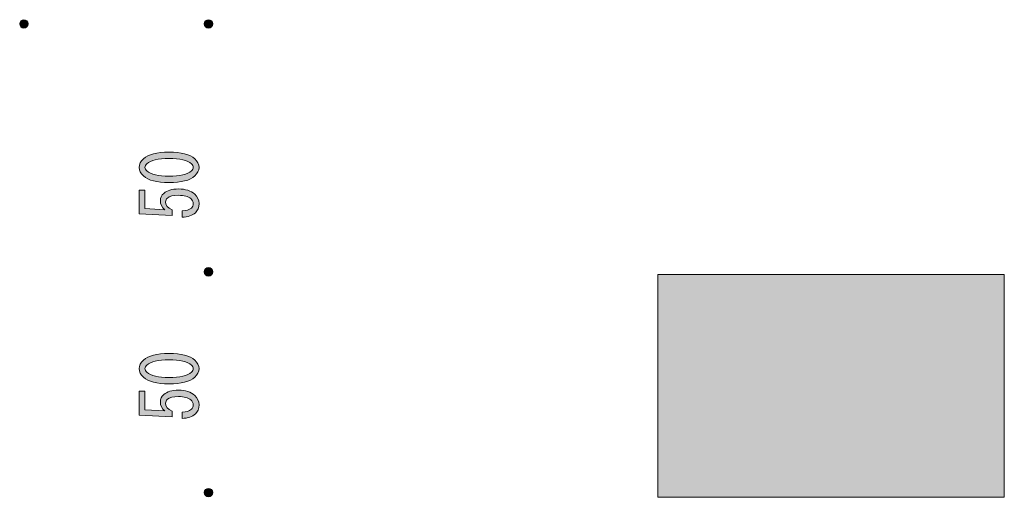
# Model space of a CAD drawing. Units: inches. Extents: x 19 to 182, y 16 to 279.
# Drawn here: x 25 to 69, y 221 to 242 of the extents above; entities that cross this region are included whole.
import ezdxf

# ---------------------------------------------------------------- set-up
doc = ezdxf.new("R2010")
doc.units = ezdxf.units.IN
doc.header["$MEASUREMENT"] = 0
doc.layers.add('WAKU', color=7, linetype='Continuous')

# ---------------------------------------------------------------- blocks, each defined once
blk = doc.blocks.new('block 36')
at = {"layer": 'WAKU'}
h = blk.add_hatch(color=29, dxfattribs=at)
h.dxf.hatch_style = 2
edge = h.paths.add_edge_path()
edge.add_spline(control_points=[(31.234, 225.614), (30.692, 225.614), (30.311, 225.714), (30.09, 225.912), (29.962, 226.028), (29.898, 226.156), (29.898, 226.296), (29.898, 226.437), (29.962, 226.565), (30.09, 226.681), (30.311, 226.879), (30.692, 226.979), (31.234, 226.979), (31.785, 226.979), (32.171, 226.879), (32.392, 226.681), (32.52, 226.565), (32.585, 226.437), (32.585, 226.296), (32.585, 226.156), (32.52, 226.028), (32.392, 225.912), (32.171, 225.714), (31.785, 225.614), (31.234, 225.614), (31.234, 225.614), (31.234, 225.614), (31.234, 225.614)], knot_values=[0, 0, 0, 0, 1, 1, 1, 2, 2, 2, 3, 3, 3, 4, 4, 4, 5, 5, 5, 6, 6, 6, 7, 7, 7, 8, 8, 8, 9, 9, 9, 9], degree=3, periodic=1)
edge = h.paths.add_edge_path()
edge.add_spline(control_points=[(31.234, 226.693), (30.747, 226.693), (30.417, 226.615), (30.242, 226.458), (30.187, 226.408), (30.159, 226.354), (30.159, 226.296), (30.159, 226.239), (30.187, 226.185), (30.242, 226.135), (30.426, 225.978), (30.757, 225.9), (31.234, 225.9), (31.73, 225.9), (32.066, 225.978), (32.24, 226.135), (32.295, 226.185), (32.323, 226.239), (32.323, 226.296), (32.323, 226.354), (32.295, 226.408), (32.24, 226.458), (32.066, 226.615), (31.73, 226.693), (31.234, 226.693), (31.234, 226.693), (31.234, 226.693), (31.234, 226.693)], knot_values=[0, 0, 0, 0, 1, 1, 1, 2, 2, 2, 3, 3, 3, 4, 4, 4, 5, 5, 5, 6, 6, 6, 7, 7, 7, 8, 8, 8, 9, 9, 9, 9], degree=3, periodic=1)
h = blk.add_hatch(color=29, dxfattribs=at)
h.dxf.hatch_style = 2
edge = h.paths.add_edge_path()
edge.add_spline(control_points=[(31.827, 224.349), (32.011, 224.349), (32.148, 224.391), (32.24, 224.473), (32.295, 224.523), (32.323, 224.593), (32.323, 224.684), (32.323, 224.759), (32.286, 224.829), (32.213, 224.895), (32.102, 224.994), (31.919, 225.044), (31.661, 225.044), (31.423, 225.044), (31.257, 225.002), (31.165, 224.92), (31.11, 224.87), (31.083, 224.812), (31.083, 224.746), (31.083, 224.597), (31.179, 224.477), (31.372, 224.386), (31.372, 224.386), (31.372, 224.138), (31.372, 224.138), (31.372, 224.138), (29.898, 224.213), (29.898, 224.213), (29.898, 224.213), (29.898, 225.279), (29.898, 225.279), (29.898, 225.279), (30.159, 225.279), (30.159, 225.279), (30.159, 225.279), (30.159, 224.448), (30.159, 224.448), (30.159, 224.448), (31.055, 224.399), (31.055, 224.399), (30.917, 224.506), (30.848, 224.643), (30.848, 224.808), (30.848, 224.932), (30.899, 225.039), (31, 225.131), (31.147, 225.263), (31.368, 225.329), (31.661, 225.329), (31.974, 225.329), (32.217, 225.25), (32.392, 225.093), (32.52, 224.977), (32.585, 224.837), (32.585, 224.672), (32.585, 224.498), (32.53, 224.362), (32.419, 224.262), (32.282, 224.138), (32.084, 224.072), (31.827, 224.064), (31.827, 224.064), (31.827, 224.349), (31.827, 224.349), (31.827, 224.349), (31.827, 224.349), (31.827, 224.349)], knot_values=[0, 0, 0, 0, 1, 1, 1, 2, 2, 2, 3, 3, 3, 4, 4, 4, 5, 5, 5, 6, 6, 6, 7, 7, 7, 8, 8, 8, 9, 9, 9, 10, 10, 10, 11, 11, 11, 12, 12, 12, 13, 13, 13, 14, 14, 14, 15, 15, 15, 16, 16, 16, 17, 17, 17, 18, 18, 18, 19, 19, 19, 20, 20, 20, 21, 21, 21, 22, 22, 22, 22], degree=3, periodic=1)
at = {"layer": 'WAKU', "lineweight": 0}
for points, knots in [([(31.234, 225.614), (30.692, 225.614), (30.311, 225.714), (30.09, 225.912), (29.962, 226.028), (29.898, 226.156), (29.898, 226.296), (29.898, 226.437), (29.962, 226.565), (30.09, 226.681), (30.311, 226.879), (30.692, 226.979), (31.234, 226.979), (31.785, 226.979), (32.171, 226.879), (32.392, 226.681), (32.52, 226.565), (32.585, 226.437), (32.585, 226.296), (32.585, 226.156), (32.52, 226.028), (32.392, 225.912), (32.171, 225.714), (31.785, 225.614), (31.234, 225.614), (31.234, 225.614), (31.234, 225.614), (31.234, 225.614)], [0, 0, 0, 0, 1, 1, 1, 2, 2, 2, 3, 3, 3, 4, 4, 4, 5, 5, 5, 6, 6, 6, 7, 7, 7, 8, 8, 8, 9, 9, 9, 9]), ([(31.234, 226.693), (30.747, 226.693), (30.417, 226.615), (30.242, 226.458), (30.187, 226.408), (30.159, 226.354), (30.159, 226.296), (30.159, 226.239), (30.187, 226.185), (30.242, 226.135), (30.426, 225.978), (30.757, 225.9), (31.234, 225.9), (31.73, 225.9), (32.066, 225.978), (32.24, 226.135), (32.295, 226.185), (32.323, 226.239), (32.323, 226.296), (32.323, 226.354), (32.295, 226.408), (32.24, 226.458), (32.066, 226.615), (31.73, 226.693), (31.234, 226.693), (31.234, 226.693), (31.234, 226.693), (31.234, 226.693)], [0, 0, 0, 0, 1, 1, 1, 2, 2, 2, 3, 3, 3, 4, 4, 4, 5, 5, 5, 6, 6, 6, 7, 7, 7, 8, 8, 8, 9, 9, 9, 9]), ([(31.827, 224.349), (32.011, 224.349), (32.148, 224.391), (32.24, 224.473), (32.295, 224.523), (32.323, 224.593), (32.323, 224.684), (32.323, 224.759), (32.286, 224.829), (32.213, 224.895), (32.102, 224.994), (31.919, 225.044), (31.661, 225.044), (31.423, 225.044), (31.257, 225.002), (31.165, 224.92), (31.11, 224.87), (31.083, 224.812), (31.083, 224.746), (31.083, 224.597), (31.179, 224.477), (31.372, 224.386), (31.372, 224.386), (31.372, 224.138), (31.372, 224.138), (31.372, 224.138), (29.898, 224.213), (29.898, 224.213), (29.898, 224.213), (29.898, 225.279), (29.898, 225.279), (29.898, 225.279), (30.159, 225.279), (30.159, 225.279), (30.159, 225.279), (30.159, 224.448), (30.159, 224.448), (30.159, 224.448), (31.055, 224.399), (31.055, 224.399), (30.917, 224.506), (30.848, 224.643), (30.848, 224.808), (30.848, 224.932), (30.899, 225.039), (31, 225.131), (31.147, 225.263), (31.368, 225.329), (31.661, 225.329), (31.974, 225.329), (32.217, 225.25), (32.392, 225.093), (32.52, 224.977), (32.585, 224.837), (32.585, 224.672), (32.585, 224.498), (32.53, 224.362), (32.419, 224.262), (32.282, 224.138), (32.084, 224.072), (31.827, 224.064), (31.827, 224.064), (31.827, 224.349), (31.827, 224.349), (31.827, 224.349), (31.827, 224.349), (31.827, 224.349)], [0, 0, 0, 0, 1, 1, 1, 2, 2, 2, 3, 3, 3, 4, 4, 4, 5, 5, 5, 6, 6, 6, 7, 7, 7, 8, 8, 8, 9, 9, 9, 10, 10, 10, 11, 11, 11, 12, 12, 12, 13, 13, 13, 14, 14, 14, 15, 15, 15, 16, 16, 16, 17, 17, 17, 18, 18, 18, 19, 19, 19, 20, 20, 20, 21, 21, 21, 22, 22, 22, 22])]:
    blk.add_open_spline(points, degree=3, knots=knots, dxfattribs=at)
blk = doc.blocks.new('block 37')
at = {"layer": 'WAKU'}
h = blk.add_hatch(color=29, dxfattribs=at)
h.dxf.hatch_style = 2
edge = h.paths.add_edge_path()
edge.add_spline(control_points=[(31.234, 234.644), (30.692, 234.644), (30.311, 234.743), (30.09, 234.942), (29.962, 235.058), (29.898, 235.186), (29.898, 235.326), (29.898, 235.467), (29.962, 235.595), (30.09, 235.711), (30.311, 235.909), (30.692, 236.009), (31.234, 236.009), (31.785, 236.009), (32.171, 235.909), (32.392, 235.711), (32.52, 235.595), (32.585, 235.467), (32.585, 235.326), (32.585, 235.186), (32.52, 235.058), (32.392, 234.942), (32.171, 234.743), (31.785, 234.644), (31.234, 234.644), (31.234, 234.644), (31.234, 234.644), (31.234, 234.644)], knot_values=[0, 0, 0, 0, 1, 1, 1, 2, 2, 2, 3, 3, 3, 4, 4, 4, 5, 5, 5, 6, 6, 6, 7, 7, 7, 8, 8, 8, 9, 9, 9, 9], degree=3, periodic=1)
edge = h.paths.add_edge_path()
edge.add_spline(control_points=[(31.234, 235.723), (30.747, 235.723), (30.417, 235.645), (30.242, 235.488), (30.187, 235.438), (30.159, 235.384), (30.159, 235.326), (30.159, 235.268), (30.187, 235.215), (30.242, 235.165), (30.426, 235.008), (30.757, 234.93), (31.234, 234.93), (31.73, 234.93), (32.066, 235.008), (32.24, 235.165), (32.295, 235.215), (32.323, 235.268), (32.323, 235.326), (32.323, 235.384), (32.295, 235.438), (32.24, 235.488), (32.066, 235.645), (31.73, 235.723), (31.234, 235.723), (31.234, 235.723), (31.234, 235.723), (31.234, 235.723)], knot_values=[0, 0, 0, 0, 1, 1, 1, 2, 2, 2, 3, 3, 3, 4, 4, 4, 5, 5, 5, 6, 6, 6, 7, 7, 7, 8, 8, 8, 9, 9, 9, 9], degree=3, periodic=1)
h = blk.add_hatch(color=29, dxfattribs=at)
h.dxf.hatch_style = 2
edge = h.paths.add_edge_path()
edge.add_spline(control_points=[(31.827, 233.379), (32.011, 233.379), (32.148, 233.421), (32.24, 233.503), (32.295, 233.553), (32.323, 233.623), (32.323, 233.714), (32.323, 233.788), (32.286, 233.859), (32.213, 233.925), (32.102, 234.024), (31.919, 234.074), (31.661, 234.074), (31.423, 234.074), (31.257, 234.032), (31.165, 233.95), (31.11, 233.9), (31.083, 233.842), (31.083, 233.776), (31.083, 233.627), (31.179, 233.507), (31.372, 233.416), (31.372, 233.416), (31.372, 233.168), (31.372, 233.168), (31.372, 233.168), (29.898, 233.243), (29.898, 233.243), (29.898, 233.243), (29.898, 234.309), (29.898, 234.309), (29.898, 234.309), (30.159, 234.309), (30.159, 234.309), (30.159, 234.309), (30.159, 233.478), (30.159, 233.478), (30.159, 233.478), (31.055, 233.429), (31.055, 233.429), (30.917, 233.536), (30.848, 233.673), (30.848, 233.838), (30.848, 233.962), (30.899, 234.069), (31, 234.161), (31.147, 234.293), (31.368, 234.359), (31.661, 234.359), (31.974, 234.359), (32.217, 234.28), (32.392, 234.123), (32.52, 234.007), (32.585, 233.867), (32.585, 233.702), (32.585, 233.528), (32.53, 233.392), (32.419, 233.292), (32.282, 233.168), (32.084, 233.102), (31.827, 233.094), (31.827, 233.094), (31.827, 233.379), (31.827, 233.379), (31.827, 233.379), (31.827, 233.379), (31.827, 233.379)], knot_values=[0, 0, 0, 0, 1, 1, 1, 2, 2, 2, 3, 3, 3, 4, 4, 4, 5, 5, 5, 6, 6, 6, 7, 7, 7, 8, 8, 8, 9, 9, 9, 10, 10, 10, 11, 11, 11, 12, 12, 12, 13, 13, 13, 14, 14, 14, 15, 15, 15, 16, 16, 16, 17, 17, 17, 18, 18, 18, 19, 19, 19, 20, 20, 20, 21, 21, 21, 22, 22, 22, 22], degree=3, periodic=1)
at = {"layer": 'WAKU', "lineweight": 0}
for points, knots in [([(31.234, 234.644), (30.692, 234.644), (30.311, 234.743), (30.09, 234.942), (29.962, 235.058), (29.898, 235.186), (29.898, 235.326), (29.898, 235.467), (29.962, 235.595), (30.09, 235.711), (30.311, 235.909), (30.692, 236.009), (31.234, 236.009), (31.785, 236.009), (32.171, 235.909), (32.392, 235.711), (32.52, 235.595), (32.585, 235.467), (32.585, 235.326), (32.585, 235.186), (32.52, 235.058), (32.392, 234.942), (32.171, 234.743), (31.785, 234.644), (31.234, 234.644), (31.234, 234.644), (31.234, 234.644), (31.234, 234.644)], [0, 0, 0, 0, 1, 1, 1, 2, 2, 2, 3, 3, 3, 4, 4, 4, 5, 5, 5, 6, 6, 6, 7, 7, 7, 8, 8, 8, 9, 9, 9, 9]), ([(31.234, 235.723), (30.747, 235.723), (30.417, 235.645), (30.242, 235.488), (30.187, 235.438), (30.159, 235.384), (30.159, 235.326), (30.159, 235.268), (30.187, 235.215), (30.242, 235.165), (30.426, 235.008), (30.757, 234.93), (31.234, 234.93), (31.73, 234.93), (32.066, 235.008), (32.24, 235.165), (32.295, 235.215), (32.323, 235.268), (32.323, 235.326), (32.323, 235.384), (32.295, 235.438), (32.24, 235.488), (32.066, 235.645), (31.73, 235.723), (31.234, 235.723), (31.234, 235.723), (31.234, 235.723), (31.234, 235.723)], [0, 0, 0, 0, 1, 1, 1, 2, 2, 2, 3, 3, 3, 4, 4, 4, 5, 5, 5, 6, 6, 6, 7, 7, 7, 8, 8, 8, 9, 9, 9, 9]), ([(31.827, 233.379), (32.011, 233.379), (32.148, 233.421), (32.24, 233.503), (32.295, 233.553), (32.323, 233.623), (32.323, 233.714), (32.323, 233.788), (32.286, 233.859), (32.213, 233.925), (32.102, 234.024), (31.919, 234.074), (31.661, 234.074), (31.423, 234.074), (31.257, 234.032), (31.165, 233.95), (31.11, 233.9), (31.083, 233.842), (31.083, 233.776), (31.083, 233.627), (31.179, 233.507), (31.372, 233.416), (31.372, 233.416), (31.372, 233.168), (31.372, 233.168), (31.372, 233.168), (29.898, 233.243), (29.898, 233.243), (29.898, 233.243), (29.898, 234.309), (29.898, 234.309), (29.898, 234.309), (30.159, 234.309), (30.159, 234.309), (30.159, 234.309), (30.159, 233.478), (30.159, 233.478), (30.159, 233.478), (31.055, 233.429), (31.055, 233.429), (30.917, 233.536), (30.848, 233.673), (30.848, 233.838), (30.848, 233.962), (30.899, 234.069), (31, 234.161), (31.147, 234.293), (31.368, 234.359), (31.661, 234.359), (31.974, 234.359), (32.217, 234.28), (32.392, 234.123), (32.52, 234.007), (32.585, 233.867), (32.585, 233.702), (32.585, 233.528), (32.53, 233.392), (32.419, 233.292), (32.282, 233.168), (32.084, 233.102), (31.827, 233.094), (31.827, 233.094), (31.827, 233.379), (31.827, 233.379), (31.827, 233.379), (31.827, 233.379), (31.827, 233.379)], [0, 0, 0, 0, 1, 1, 1, 2, 2, 2, 3, 3, 3, 4, 4, 4, 5, 5, 5, 6, 6, 6, 7, 7, 7, 8, 8, 8, 9, 9, 9, 10, 10, 10, 11, 11, 11, 12, 12, 12, 13, 13, 13, 14, 14, 14, 15, 15, 15, 16, 16, 16, 17, 17, 17, 18, 18, 18, 19, 19, 19, 20, 20, 20, 21, 21, 21, 22, 22, 22, 22])]:
    blk.add_open_spline(points, degree=3, knots=knots, dxfattribs=at)
blk = doc.blocks.new('block 39')
at = {"layer": 'WAKU'}
h = blk.add_hatch(color=29, dxfattribs=at)
h.dxf.hatch_style = 2
edge = h.paths.add_edge_path()
edge.add_spline(control_points=[(24.728, 241.575), (24.833, 241.575), (24.918, 241.659), (24.918, 241.764), (24.918, 241.869), (24.833, 241.954), (24.728, 241.954), (24.623, 241.954), (24.539, 241.869), (24.539, 241.764), (24.539, 241.659), (24.623, 241.575), (24.728, 241.575)], knot_values=[0, 0, 0, 0, 1, 1, 1, 2, 2, 2, 3, 3, 3, 4, 4, 4, 4], degree=3, periodic=1)
h = blk.add_hatch(color=29, dxfattribs=at)
h.dxf.hatch_style = 2
edge = h.paths.add_edge_path()
edge.add_spline(control_points=[(33.006, 241.575), (33.111, 241.575), (33.196, 241.659), (33.196, 241.764), (33.196, 241.869), (33.111, 241.954), (33.006, 241.954), (32.902, 241.954), (32.817, 241.869), (32.817, 241.764), (32.817, 241.659), (32.902, 241.575), (33.006, 241.575)], knot_values=[0, 0, 0, 0, 1, 1, 1, 2, 2, 2, 3, 3, 3, 4, 4, 4, 4], degree=3, periodic=1)
h = blk.add_hatch(color=29, dxfattribs=at)
h.dxf.hatch_style = 2
edge = h.paths.add_edge_path()
edge.add_spline(control_points=[(33.006, 230.449), (33.111, 230.449), (33.196, 230.533), (33.196, 230.638), (33.196, 230.743), (33.111, 230.828), (33.006, 230.828), (32.902, 230.828), (32.817, 230.743), (32.817, 230.638), (32.817, 230.533), (32.902, 230.449), (33.006, 230.449)], knot_values=[0, 0, 0, 0, 1, 1, 1, 2, 2, 2, 3, 3, 3, 4, 4, 4, 4], degree=3, periodic=1)
h = blk.add_hatch(color=255, dxfattribs=at)
h.dxf.hatch_style = 2
h.paths.add_polyline_path([(68.705, 230.522), (53.159, 230.522), (53.159, 220.523), (68.705, 220.523)])
h = blk.add_hatch(color=29, dxfattribs=at)
h.dxf.hatch_style = 2
edge = h.paths.add_edge_path()
edge.add_spline(control_points=[(33.006, 220.544), (33.111, 220.544), (33.196, 220.628), (33.196, 220.733), (33.196, 220.838), (33.111, 220.923), (33.006, 220.923), (32.902, 220.923), (32.817, 220.838), (32.817, 220.733), (32.817, 220.628), (32.902, 220.544), (33.006, 220.544)], knot_values=[0, 0, 0, 0, 1, 1, 1, 2, 2, 2, 3, 3, 3, 4, 4, 4, 4], degree=3, periodic=1)
at = {"layer": 'WAKU', "lineweight": 0}
blk.add_lwpolyline([(68.705, 230.522), (53.159, 230.522), (53.159, 220.523), (68.705, 220.523), (68.705, 230.522)], dxfattribs=at)
for points in [[(24.728, 241.575), (24.833, 241.575), (24.918, 241.659), (24.918, 241.764), (24.918, 241.869), (24.833, 241.954), (24.728, 241.954), (24.623, 241.954), (24.539, 241.869), (24.539, 241.764), (24.539, 241.659), (24.623, 241.575), (24.728, 241.575)], [(33.006, 241.575), (33.111, 241.575), (33.196, 241.659), (33.196, 241.764), (33.196, 241.869), (33.111, 241.954), (33.006, 241.954), (32.902, 241.954), (32.817, 241.869), (32.817, 241.764), (32.817, 241.659), (32.902, 241.575), (33.006, 241.575)], [(33.006, 230.449), (33.111, 230.449), (33.196, 230.533), (33.196, 230.638), (33.196, 230.743), (33.111, 230.828), (33.006, 230.828), (32.902, 230.828), (32.817, 230.743), (32.817, 230.638), (32.817, 230.533), (32.902, 230.449), (33.006, 230.449)], [(33.006, 220.544), (33.111, 220.544), (33.196, 220.628), (33.196, 220.733), (33.196, 220.838), (33.111, 220.923), (33.006, 220.923), (32.902, 220.923), (32.817, 220.838), (32.817, 220.733), (32.817, 220.628), (32.902, 220.544), (33.006, 220.544)]]:
    blk.add_open_spline(points, degree=3, knots=[0, 0, 0, 0, 1, 1, 1, 2, 2, 2, 3, 3, 3, 4, 4, 4, 4], dxfattribs=at)

msp = doc.modelspace()

# ---------------------------------------------------------------- block references
at = {"layer": 'WAKU'}
for name in ['block 39', 'block 37', 'block 36']:
    msp.add_blockref(name, (0, 0), dxfattribs=at)

doc.saveas('drawing.dxf')
